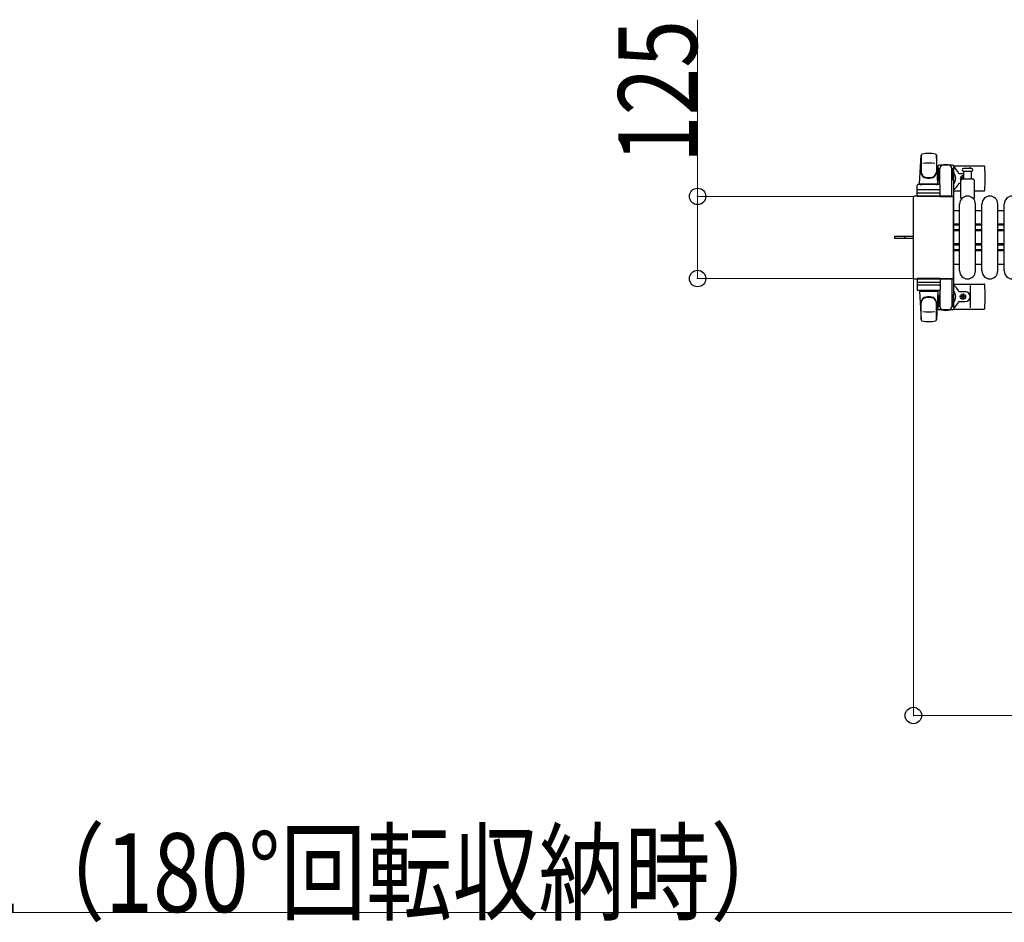
# Model space of a CAD drawing. Units: millimetres. Extents: x 0 to 33640, y 0 to 23760.
# Drawn here: x 4339 to 5838, y 15269 to 16644 of the extents above; entities that cross this region are included whole.
import ezdxf

# ---------------------------------------------------------------- set-up
doc = ezdxf.new("R2010")
doc.units = ezdxf.units.MM
doc.linetypes.add('YHIDDEN_1', pattern=[4, 3, -1])
for name, color, linetype, lineweight in [('YKK_11', 7, 'Continuous', 30), ('YKK_13', 4, 'Continuous', 30), ('YKK_A1', 4, 'Continuous', 30), ('YKK_D', 6, 'Continuous', 13)]:
    doc.layers.add(name, color=color, linetype=linetype, lineweight=lineweight)
doc.styles.add('text-b', font='extslim2.shx', dxfattribs={"width": 0.8, "bigfont": 'extfont2.shx'})

msp = doc.modelspace()

# ---------------------------------------------------------------- linework, layer by layer
at = {"layer": 'YKK_11'}
for p, q in [((5770.1, 16352.5), (5761.1, 16352.5)), ((5804.1, 16352.5), (5794.1, 16352.5)), ((5838.1, 16352.5), (5828.1, 16352.5)), ((5770.1, 16332.5), (5761.1, 16332.5)), ((5770.1, 16330.9), (5761.1, 16330.9)), ((5804.1, 16332.5), (5794.1, 16332.5)), ((5804.1, 16330.9), (5794.1, 16330.9)), ((5838.1, 16332.5), (5828.1, 16332.5)), ((5838.1, 16330.9), (5828.1, 16330.9)), ((5770.1, 16323.5), (5761.1, 16323.5)), ((5770.1, 16322.2), (5761.1, 16322.2)), ((5770.1, 16321.9), (5761.1, 16321.9)), ((5804.1, 16323.5), (5794.1, 16323.5)), ((5804.1, 16322.2), (5794.1, 16322.2)), ((5804.1, 16321.9), (5794.1, 16321.9)), ((5838.1, 16323.5), (5828.1, 16323.5)), ((5838.1, 16322.2), (5828.1, 16322.2)), ((5838.1, 16321.9), (5828.1, 16321.9)), ((5770.1, 16302.1), (5761.1, 16302.1)), ((5770.1, 16301.7), (5761.1, 16301.7)), ((5770.1, 16300.5), (5761.1, 16300.5)), ((5804.1, 16302.1), (5794.1, 16302.1)), ((5804.1, 16301.7), (5794.1, 16301.7)), ((5804.1, 16300.5), (5794.1, 16300.5)), ((5838.1, 16302.1), (5828.1, 16302.1)), ((5838.1, 16301.7), (5828.1, 16301.7)), ((5838.1, 16300.5), (5828.1, 16300.5)), ((5770.1, 16293.1), (5761.1, 16293.1)), ((5770.1, 16291.5), (5761.1, 16291.5)), ((5804.1, 16293.1), (5794.1, 16293.1)), ((5804.1, 16291.5), (5794.1, 16291.5)), ((5838.1, 16293.1), (5828.1, 16293.1)), ((5838.1, 16291.5), (5828.1, 16291.5)), ((5761.1, 16271.5), (5770.1, 16271.5)), ((5794.1, 16271.5), (5804.1, 16271.5)), ((5828.1, 16271.5), (5838.1, 16271.5))]:
    msp.add_line(p, q, dxfattribs=at)
at = {"layer": 'YKK_13'}
for p, q in [((5709.1, 16393.5), (5711.5, 16437.5)), ((5711.6, 16437.1), (5711.6, 16411.4)), ((5734.6, 16437.9), (5734.6, 16410.7)), ((5737.1, 16393.5), (5734.6, 16437.5)), ((5736.8, 16420), (5736.8, 16417.2)), ((5736.8, 16417.2), (5740.1, 16417.2)), ((5759.4, 16422), (5738.8, 16422)), ((5739.1, 16400.2), (5739.1, 16417.2)), ((5740.1, 16392.4), (5740.1, 16417)), ((5758.1, 16417.2), (5761.4, 16417.2)), ((5758.1, 16374.5), (5758.1, 16417)), ((5759.1, 16400.2), (5759.1, 16417.2)), ((5761.1, 16421), (5807.2, 16421)), ((5761.4, 16417.2), (5761.4, 16420)), ((5782.1, 16417), (5775.8, 16417)), ((5788.3, 16417), (5782.1, 16417)), ((5786.1, 16417), (5786.1, 16419)), ((5738.3, 16413.7), (5739.1, 16413.7)), ((5738.3, 16403.2), (5738.3, 16413.7)), ((5739.9, 16397.2), (5738.3, 16403.2)), ((5758.3, 16397.2), (5759.9, 16403.2)), ((5759.9, 16413.7), (5759.1, 16413.7)), ((5759.9, 16403.2), (5759.9, 16413.7)), ((5769.4, 16409.5), (5776.6, 16409.5)), ((5772.1, 16371.7), (5772.1, 16399.5)), ((5772.9, 16402.4), (5772.9, 16401.6)), ((5773.8, 16402.4), (5772.9, 16402.4)), ((5772.9, 16401.6), (5773.8, 16401.6)), ((5774.1, 16401.5), (5790.1, 16401.5)), ((5775.5, 16404.2), (5774.6, 16404.2)), ((5774.6, 16404.2), (5774.6, 16403.3)), ((5775.5, 16403.3), (5775.5, 16404.2)), ((5775.8, 16413), (5788.3, 16413)), ((5776.6, 16402.4), (5776.4, 16402.4)), ((5776.4, 16401.6), (5776.6, 16401.6)), ((5776.6, 16401.5), (5776.6, 16413)), ((5787.6, 16413), (5787.6, 16401.5)), ((5792.1, 16399.5), (5792.1, 16371.7)), ((5705.6, 16374.5), (5705.6, 16391.5)), ((5739.6, 16392.5), (5706.6, 16392.5)), ((5739.6, 16384.5), (5706.6, 16384.5)), ((5709.1, 16393.5), (5737.1, 16393.5)), ((5710.1, 16392.5), (5710.1, 16393.5)), ((5710.1, 16393.5), (5736.1, 16393.5)), ((5710.1, 16392.5), (5712.5, 16392.5)), ((5733.7, 16392.5), (5736.1, 16392.5)), ((5736.1, 16392.5), (5736.1, 16393.5)), ((5739.9, 16397.2), (5740.1, 16397.2)), ((5740.6, 16374.5), (5740.6, 16391.5)), ((5758.3, 16397.2), (5758.1, 16397.2)), ((5769.4, 16394.5), (5772.1, 16394.5)), ((5699.1, 16372.5), (5699.1, 16251.5)), ((5699.1, 16372.5), (5699.1, 16372.5)), ((5758.1, 16375), (5701.6, 16375)), ((5701.6, 16375), (5701.6, 16375)), ((5740.6, 16374.5), (5705.6, 16374.5)), ((5706.5, 16380), (5739.7, 16380)), ((5740.1, 16374.5), (5758.1, 16374.5)), ((5758.1, 16375), (5758.1, 16375)), ((5760.6, 16251.5), (5760.6, 16372.5)), ((5760.6, 16372.5), (5760.6, 16372.5)), ((5761.1, 16383), (5772.1, 16383)), ((5792.1, 16383), (5807.2, 16383)), ((5770.1, 16261), (5770.1, 16363)), ((5794.1, 16261), (5794.1, 16363)), ((5804.1, 16261), (5804.1, 16363)), ((5828.1, 16261), (5828.1, 16363)), ((5838.1, 16261), (5838.1, 16363)), ((5686.6, 16313.5), (5671.1, 16313.5)), ((5671.1, 16313.5), (5671.1, 16310.5)), ((5686.6, 16310.5), (5671.1, 16310.5)), ((5699.1, 16313.5), (5686.6, 16313.5)), ((5699.1, 16310.5), (5686.6, 16310.5)), ((5699.1, 16251.5), (5699.1, 16251.5)), ((5740.6, 16249.5), (5705.6, 16249.5)), ((5705.6, 16249.5), (5705.6, 16232.5)), ((5740.1, 16249.5), (5758.1, 16249.5)), ((5740.6, 16249.5), (5740.6, 16232.5)), ((5758.1, 16249.5), (5758.1, 16207)), ((5760.6, 16251.5), (5760.6, 16251.5)), ((5701.6, 16249), (5758.1, 16249)), ((5701.6, 16249), (5701.6, 16249)), ((5706.5, 16244), (5739.7, 16244)), ((5739.6, 16239.5), (5706.6, 16239.5)), ((5758.1, 16249), (5758.1, 16249)), ((5761.1, 16241), (5807.2, 16241)), ((5786.1, 16239), (5786.1, 16205)), ((5739.6, 16231.5), (5706.6, 16231.5)), ((5709.1, 16230.5), (5737.1, 16230.5)), ((5709.1, 16230.5), (5711.5, 16186.5)), ((5710.1, 16231.5), (5712.5, 16231.5)), ((5710.1, 16231.5), (5710.1, 16230.5)), ((5710.1, 16230.5), (5736.1, 16230.5)), ((5733.7, 16231.5), (5736.1, 16231.5)), ((5737.1, 16230.5), (5734.6, 16186.5)), ((5736.1, 16231.5), (5736.1, 16230.5)), ((5739.9, 16226.8), (5738.3, 16220.8)), ((5738.3, 16220.8), (5738.3, 16210.3)), ((5739.1, 16223.8), (5739.1, 16206.8)), ((5739.9, 16226.8), (5740.1, 16226.8)), ((5740.1, 16231.6), (5740.1, 16207)), ((5758.3, 16226.8), (5758.1, 16226.8)), ((5758.3, 16226.8), (5759.9, 16220.8)), ((5759.1, 16223.8), (5759.1, 16206.8)), ((5759.9, 16220.8), (5759.9, 16210.3)), ((5769.4, 16229.5), (5778.6, 16229.5)), ((5772.9, 16221.6), (5772.9, 16222.4)), ((5772.9, 16222.4), (5773.8, 16222.4)), ((5773.8, 16221.6), (5772.9, 16221.6)), ((5774.6, 16223.3), (5774.6, 16224.2)), ((5774.6, 16224.2), (5775.5, 16224.2)), ((5774.6, 16219.8), (5774.6, 16220.7)), ((5775.5, 16219.8), (5774.6, 16219.8)), ((5775.5, 16224.2), (5775.5, 16223.3)), ((5775.5, 16220.7), (5775.5, 16219.8)), ((5776.4, 16222.4), (5777.3, 16222.4)), ((5777.3, 16221.6), (5776.4, 16221.6)), ((5777.3, 16222.4), (5777.3, 16221.6)), ((5711.6, 16186.9), (5711.6, 16212.6)), ((5734.6, 16186.1), (5734.6, 16213.3)), ((5736.8, 16204), (5736.8, 16206.8)), ((5736.8, 16206.8), (5740.1, 16206.8)), ((5738.3, 16210.3), (5739.1, 16210.3)), ((5758.1, 16206.8), (5761.4, 16206.8)), ((5759.9, 16210.3), (5759.1, 16210.3)), ((5761.4, 16206.8), (5761.4, 16204)), ((5769.4, 16214.5), (5778.6, 16214.5)), ((5759.4, 16202), (5738.8, 16202)), ((5761.1, 16203), (5807.2, 16203))]:
    msp.add_line(p, q, dxfattribs=at)
at = {"layer": 'YKK_13', "linetype": 'YHIDDEN_1'}
msp.add_line((5685.9, 16313.5), (5685.9, 16310.5), dxfattribs=at)
at = {"layer": 'YKK_13'}
msp.add_circle((5775.1, 16222), 4, dxfattribs=at)
for centre, radius, start, end in [((5713, 16437.4), 1.5, 101.9774, 176.8314), ((5723.1, 16390), 50, 78.0536, 101.9464), ((5723.1, 16390), 50, 78.0226, 101.9464), ((5733.1, 16437.4), 1.5, 3.1686, 78.0226), ((5723.1, 16375.4), 50, 79.1233, 100.5495), ((5749.1, 16402), 21, 125.8535, 129.5337), ((5738.8, 16420), 2, 90, 180), ((5745.1, 16417), 5, 90, 180), ((5749.1, 16402), 21, 72.2472, 107.7528), ((5753.1, 16417), 5, 0, 90), ((5759.4, 16420), 2, 0, 90), ((5749.1, 16402), 21, 22.7284, 54.1465), ((5775.8, 16415), 2, 90, 180), ((5775.8, 16415), 2, 180, 270), ((5788.3, 16415), 2, 0, 90), ((5788.3, 16415), 2, 270, 0), ((5807.2, 16420), 1, 5.7392, 90), ((5628.1, 16402), 181, 354.2608, 5.7392), ((5719.6, 16411.6), 8, 180, 263.7207), ((5719.6, 16410.7), 8, 180, 263.7207), ((5723.1, 16443.4), 40, 263.7207, 276.2793), ((5723.1, 16442.5), 40, 263.7207, 276.2793), ((5726.6, 16411.6), 8, 276.2793, 0), ((5726.6, 16410.7), 8, 276.2793, 0), ((5749.1, 16402), 15, 143.1301, 149.2775), ((5749.1, 16402), 15, 323.1301, 36.8699), ((5769.4, 16410.5), 1, 202.7284, 270), ((5775.1, 16402), 4, 67.9756, 221.4097), ((5774.1, 16399.5), 2, 90, 180), ((5773.8, 16403.3), 0.88, 270, 0), ((5773.8, 16400.7), 0.88, 68.7243, 90), ((5776.4, 16403.3), 0.88, 180, 270), ((5776.4, 16400.7), 0.88, 90, 111.2757), ((5790.1, 16399.5), 2, 0, 90), ((5706.6, 16391.5), 1, 90, 180), ((5706.6, 16383.5), 1, 90, 180), ((5739.6, 16391.5), 1, 0, 90), ((5739.6, 16383.5), 1, 0, 90), ((5749.1, 16402), 21, 304.8499, 337.2716), ((5769.4, 16393.5), 1, 90, 157.2716), ((5782.1, 16363), 12, 0, 180), ((5773.1, 16371.7), 1, 180, 258.0605), ((5791.1, 16371.7), 1, 281.9395, 0), ((5816.1, 16363), 12, 0, 180), ((5807.2, 16384), 1, 270, 354.2608), ((5850.1, 16363), 12, 0, 180), ((5782.1, 16261), 12, 180, 0), ((5816.1, 16261), 12, 180, 0), ((5850.1, 16261), 12, 180, 0), ((5706.6, 16240.5), 1, 180, 270), ((5739.6, 16240.5), 1, 270, 0), ((5749.1, 16222), 21, 22.7284, 55.1501), ((5807.2, 16240), 1, 5.7392, 90), ((5628.1, 16222), 181, 354.2608, 5.7392), ((5706.6, 16232.5), 1, 180, 270), ((5719.6, 16213.3), 8, 96.2793, 180), ((5719.6, 16212.4), 8, 96.2793, 180), ((5723.1, 16181.5), 40, 83.7207, 96.2793), ((5723.1, 16180.6), 40, 83.7207, 96.2793), ((5726.6, 16213.3), 8, 0, 83.7207), ((5726.6, 16212.4), 8, 0, 83.7207), ((5739.6, 16232.5), 1, 270, 0), ((5749.1, 16222), 15, 323.1301, 36.8699), ((5769.4, 16230.5), 1, 202.7284, 270), ((5773.8, 16223.3), 0.88, 270, 0), ((5773.8, 16220.7), 0.88, 0, 90), ((5776.4, 16223.3), 0.88, 180, 270), ((5776.4, 16220.7), 0.88, 90, 180), ((5778.6, 16222), 7.5, 270, 90), ((5749.1, 16222), 21, 230.4663, 234.1465), ((5749.1, 16222), 15, 210.7225, 216.8699), ((5745.1, 16207), 5, 180, 270), ((5753.1, 16207), 5, 270, 0), ((5749.1, 16222), 21, 305.8535, 337.2716), ((5769.4, 16213.5), 1, 90, 157.2716), ((5723.1, 16248.6), 50, 259.4505, 280.8767), ((5738.8, 16204), 2, 180, 270), ((5749.1, 16222), 21, 252.2472, 287.7528), ((5759.4, 16204), 2, 270, 0), ((5807.2, 16204), 1, 270, 354.2608), ((5713, 16186.6), 1.5, 183.1686, 258.0226), ((5723.1, 16234), 50, 258.0536, 281.9464), ((5723.1, 16234), 50, 258.0536, 281.9774), ((5733.1, 16186.6), 1.5, 281.9774, 356.8314)]:
    msp.add_arc(centre, radius, start, end, dxfattribs=at)
for centre, major_axis, start_param, end_param in [((5701.6, 16372.5), (1.77, -1.77), 2.358058, 3.925127), ((5758.1, 16372.5), (-1.77, -1.77), 2.358058, 3.925127), ((5701.6, 16251.5), (-1.77, -1.77), 5.499651, 7.06672), ((5758.1, 16251.5), (1.77, -1.77), 5.499651, 7.06672)]:
    msp.add_ellipse(centre, major_axis=major_axis, ratio=0.997169, start_param=start_param, end_param=end_param, dxfattribs=at)
at = {"layer": 'YKK_A1', "ltscale": 0.5}
for p, q in [((5737.1, 16417), (5737.1, 16392.5)), ((5739.1, 16417), (5737.1, 16417)), ((5761.1, 16417), (5759.1, 16417)), ((5761.1, 16207), (5761.1, 16417)), ((5737.1, 16231.5), (5737.1, 16207)), ((5737.1, 16207), (5740.1, 16207)), ((5758.1, 16207), (5761.1, 16207))]:
    msp.add_line(p, q, dxfattribs=at)
at = {"layer": 'YKK_D'}
for p, q in [((5371.1, 16374.5), (5371.1, 16643.7)), ((5700.6, 16374.5), (5370.1, 16374.5)), ((5371.1, 16249.5), (5371.1, 16374.5)), ((5700.6, 16249.5), (5370.1, 16249.5)), ((5699.6, 16250.5, 0), (5699.6, 15583, 0)), ((5699.6, 15584, 0), (6476.6, 15584, 0)), ((6476.6, 15284), (2865.6, 15284))]:
    msp.add_line(p, q, dxfattribs=at)
at = {"layer": 'YKK_D', "linetype": 'ByBlock', "lineweight": -2}
for centre in [(5371.1, 16374.5), (5371.1, 16249.5), (5699.6, 15584, 0)]:
    msp.add_circle(centre, 12.5, dxfattribs=at)

# ---------------------------------------------------------------- texts
at = {"layer": 'YKK_D', "style": 'text-b', "width": 0.8}
msp.add_text('125', height=120, rotation=90, dxfattribs=at).set_placement((5370.3, 16425.3))
msp.add_text('K=3611（180°回転収納時）', height=120, dxfattribs=at).set_placement((3890.3, 15284.8))

doc.saveas('drawing.dxf')
